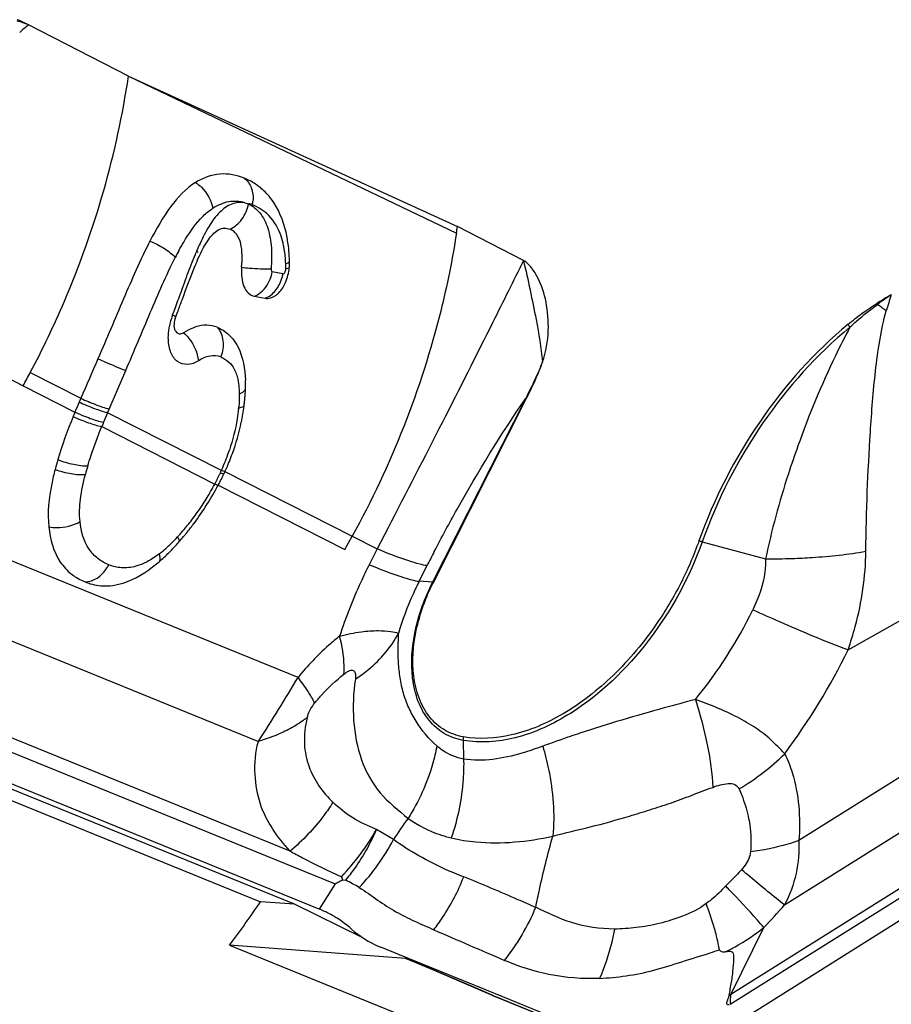
# Model space of a CAD drawing. Units: millimetres. Extents: x 0 to 841, y 0 to 594.
# Drawn here: x 218 to 221, y 232 to 236 of the extents above; entities that cross this region are included whole.
import ezdxf

# ---------------------------------------------------------------- set-up
doc = ezdxf.new("R2010")
doc.units = ezdxf.units.MM
doc.header["$LTSCALE"] = 46.255
doc.layers.add('607065213-000_CL', color=7, linetype='CONTINUOUS')
doc.layers.add('607078982-000_CL', color=7, linetype='CONTINUOUS')

msp = doc.modelspace()

# ---------------------------------------------------------------- linework, layer by layer
at = {"layer": '607065213-000_CL', "color": 7, "linetype": 'CONTINUOUS'}
for p, q in [((218.275, 235.8265), (217.8678, 236.0358)), ((218.275, 235.8265), (219.615, 235.2135)), ((218.7486, 235.3109), (218.7638, 235.3061)), ((219.8838, 235.0754), (219.615, 235.2135)), ((218.7876, 234.9299), (218.8315, 234.9214)), ((218.081, 234.5138), (218.0744, 234.4987)), ((219.5169, 233.7639), (219.8947, 234.5115)), ((224.7533, 234.4824), (220.7234, 231.9512)), ((219.1562, 233.8978), (219.1862, 233.9522)), ((219.052, 232.4331), (215.8251, 233.7457)), ((219.1425, 232.5649), (219.1466, 232.552)), ((219.1466, 232.552), (219.1603, 232.5508)), ((219.2953, 232.2804), (219.303, 232.2772)), ((219.3789, 232.2464), (219.3031, 232.2772)), ((219.4529, 232.2162), (219.3789, 232.2464)), ((219.4252, 232.2246), (219.7558, 232.0824)), ((219.7339, 232.102), (219.4529, 232.2162)), ((219.8004, 232.0749), (219.7339, 232.102)), ((219.7741, 232.0748), (220.6889, 231.7027)), ((220.2857, 231.8775), (219.8004, 232.0749))]:
    msp.add_line(p, q, dxfattribs=at)
at = {"layer": '607065213-000_CL', "color": 9, "linetype": 'CONTINUOUS'}
for p, q in [((218.275, 235.8265), (219.6108, 235.1861)), ((218.5594, 235.1076), (218.5526, 235.1141)), ((218.9308, 235.0682), (218.924, 235.065)), ((218.9042, 235.0204), (218.8606, 235.0287)), ((218.924, 235.065), (218.9155, 235.0618)), ((218.924, 235.0428), (218.9156, 235.041)), ((218.9298, 235.0445), (218.924, 235.0428)), ((217.0961, 234.9506), (217.8462, 234.5652)), ((218.4682, 234.8463), (218.4627, 234.8492)), ((218.1964, 234.4699), (218.264, 234.627)), ((217.875, 234.6185), (218.081, 234.5138)), ((224.0402, 234.6183), (221.0052, 232.7121)), ((217.8462, 234.5652), (218.0572, 234.4577)), ((220.7253, 232.045), (224.7516, 234.5739)), ((219.8917, 234.5119), (219.5139, 233.7643)), ((219.8947, 234.5115), (219.8917, 234.5119)), ((218.1901, 234.4552), (218.1964, 234.4699)), ((218.6535, 234.2195), (218.1902, 234.4553)), ((224.4833, 234.4436), (220.7282, 232.085)), ((218.1665, 234.3989), (218.6265, 234.1645)), ((220.9475, 232.4498), (224.0506, 234.3988)), ((218.9657, 233.3769), (216.5355, 234.3653)), ((218.6622, 234.2172), (218.6536, 234.2197)), ((218.664, 234.2063), (218.658, 234.208)), ((218.6684, 234.2157), (218.6622, 234.2172)), ((218.6682, 234.2154), (219.1862, 233.9522)), ((218.6345, 234.1607), (218.6265, 234.1645)), ((218.6408, 234.1604), (219.1561, 233.8978)), ((216.3196, 234.127), (218.8043, 233.1163)), ((221.206, 233.4894), (222.1921, 234.0444)), ((219.3324, 233.986), (219.2877, 233.9)), ((219.1862, 233.9522), (219.2877, 233.9)), ((220.6117, 233.9295), (220.8697, 233.86)), ((218.9334, 232.6693), (215.9266, 233.8923)), ((219.2877, 233.9), (219.2554, 233.8361)), ((215.8929, 233.8471), (219.1169, 232.5358)), ((219.459, 233.7686), (219.4913, 233.8324)), ((219.5139, 233.7643), (219.459, 233.7686)), ((219.5139, 233.7643), (219.5169, 233.7639)), ((219.6384, 233.1202), (219.64, 233.0443)), ((219.3547, 232.7164), (219.2851, 232.757)), ((220.727, 232.5467), (220.707, 232.5265)), ((219.1169, 232.5358), (219.052, 232.4331)), ((220.7282, 232.085), (220.8626, 232.358)), ((219.7104, 232.102), (219.4561, 232.2114)), ((219.7558, 232.0825), (219.7104, 232.102)), ((219.7557, 232.0825), (219.7612, 232.0802)), ((219.7612, 232.0802), (219.7558, 232.0825)), ((219.7612, 232.0802), (220.6759, 231.7081)), ((219.7612, 232.0802), (219.7741, 232.0748))]:
    msp.add_line(p, q, dxfattribs=at)
for centre, radius, start, end in [((217.6724, 235.5356), 0.537, 68.666, 73.8418), ((218.5821, 235.2093), 1.0924, 130.8381, 133.3583), ((218.6425, 235.3286), 0.14, 349.3092, 355.279), ((219.578, 234.5257), 1.2462, 151.7917, 153.1911), ((219.6274, 234.6553), 1.1686, 156.8857, 157.9539), ((219.8985, 234.5308), 1.4668, 155.2414, 156.5696), ((218.4765, 235.0508), 0.439, 5.4663, 9.3209), ((219.837, 234.5699), 1.3949, 157.9323, 158.1703), ((218.3923, 235.0426), 0.5235, 2.0978, 5.4786), ((218.618, 235.0507), 0.2977, 0.8229, 2.1259), ((218.5257, 235.0496), 0.39, 358.7251, 0.7903), ((257.419, 220.737), 41.4422, 159.8604, 159.99337), ((218.7596, 235.0454), 0.1467, 344.3553, 350.2112), ((205.3184, 239.7195), 14.0088, 339.67287, 339.94514), ((222.2118, 233.6942), 1.4934, 123.7643, 126.39), ((223.5853, 234.1999), 2.3231, 161.534, 163.2301), ((221.6589, 235.0462), 0.3651, 203.431, 204.2214), ((220.0206, 233.1074), 2.2145, 52.7491, 53.8844), ((218.7223, 234.7537), 0.2854, 163.8927, 168.1094), ((218.7225, 234.7537), 0.2856, 161.5572, 163.902), ((218.7174, 234.7554), 0.2802, 159.5934, 161.5584), ((218.3197, 234.5675), 0.3159, 63.0981, 64.6927), ((221.5827, 235.041), 0.4393, 210.92, 212.7292), ((218.2004, 234.5299), 0.5263, 353.7865, 354.5236), ((223.4642, 232.2155), 5.7299, 156.98932, 157.41447), ((225.7856, 231.2508), 8.2438, 157.42063, 157.55052), ((217.8786, 234.5712), 0.851, 336.5068, 341.6003), ((219.1843, 233.9217), 1.1207, 163.569, 165.4387), ((217.8851, 234.5684), 0.844, 335.5898, 336.1104), ((217.8836, 234.5691), 0.8455, 336.1104, 336.5029), ((217.7693, 234.6203), 0.9708, 333.015, 333.6907), ((217.7711, 234.6194), 0.9689, 333.6908, 334.0291), ((217.7732, 234.6184), 0.9665, 334.0289, 334.7066), ((217.7756, 234.6173), 0.9638, 334.7068, 335.0464), ((217.8396, 234.5874), 0.8932, 335.0468, 335.6762), ((218.7258, 234.4403), 0.242, 251.6184, 253.736), ((217.6729, 234.6713), 1.0799, 329.8674, 330.9381), ((217.6754, 234.6699), 1.077, 330.9378, 332.0127), ((217.7667, 234.6216), 0.9738, 332.0033, 332.3405), ((217.7676, 234.6212), 0.9727, 332.3404, 333.0151), ((219.3549, 235.6619), 1.6652, 244.3641, 244.5647), ((217.6756, 234.6697), 1.0768, 326.6512, 329.8694), ((217.6831, 234.6648), 1.0678, 325.5703, 326.6492), ((217.6963, 234.6557), 1.0518, 322.3067, 325.5772), ((217.7309, 234.6283), 1.0076, 319.0223, 320.8108), ((217.7154, 234.641), 1.0277, 320.8094, 322.3018), ((218.0151, 234.369), 0.6228, 314.3744, 317.5909), ((217.754, 234.608), 0.9769, 317.5662, 317.9314), ((217.746, 234.6153), 0.9877, 317.9327, 319.0202), ((218.0829, 234.2968), 0.5238, 308.5772, 312.1329), ((218.0498, 234.3338), 0.5734, 312.1131, 314.3617), ((220.4178, 233.2099), 0.7452, 74.9241, 75.9636), ((218.1073, 234.2667), 0.4851, 307.3053, 308.5475), ((225.0334, 231.0316), 6.2097, 152.59306, 153.18907), ((218.0643, 233.902), 0.1467, 327.2167, 333.1501), ((220.8841, 236.763), 2.903, 269.7144, 271.8726), ((219.1033, 234.4922), 1.9093, 320.8555, 333.9106), ((218.7714, 234.6836), 2.7117, 323.3763, 333.871), ((212.6249, 237.1221), 7.3642, 327.04654, 329.43113), ((219.8948, 233.1256), 0.2564, 177.9952, 181.2058), ((220.3214, 233.6907), 0.8847, 307.5048, 315.0691), ((220.279, 233.7447), 0.9534, 300.4121, 307.5491), ((220.7984, 231.7911), 1.7147, 143.8515, 147.3416), ((218.4205, 233.2498), 0.9952, 316.5122, 330.3194), ((218.5353, 233.1516), 0.9278, 317.1209, 332.0246), ((218.8751, 231.9729), 0.6444, 58.1431, 63.728), ((215.4179, 227.3972), 7.3678, 43.97479, 44.12169), ((219.1178, 232.7738), 0.8816, 321.4299, 337.7571), ((218.5062, 234.6226), 3.2682, 316.1394, 318.3311), ((219.9777, 234.2396), 2.0939, 288.5443, 289.645), ((220.513, 232.4019), 0.383, 302.9497, 304.182)]:
    msp.add_arc(centre, radius, start, end, dxfattribs=at)
at = {"layer": '607065213-000_CL', "color": 7, "linetype": 'CONTINUOUS'}
for centre, radius, start, end in [((217.6297, 235.5723), 0.5211, 62.8164, 68.3029), ((218.676, 235.1373), 0.0714, 118.1473, 120.6589), ((214.1692, 236.0129), 5.504, 351.3609, 351.6492), ((218.3052, 235.0588), 0.6258, 2.9653, 7.0338), ((219.4057, 234.7025), 0.9284, 156.3404, 157.7376), ((218.7359, 235.0636), 0.1949, 354.6159, 357.0876), ((218.744, 235.0632), 0.1868, 357.0861, 359.48), ((218.834, 234.9889), 0.0693, 293.9122, 298.6656), ((222.0186, 233.8054), 1.2972, 119.394, 122.3814), ((207.3173, 239.0032), 11.9005, 339.51989, 339.66432), ((214.4604, 236.4295), 3.8651, 331.1616, 332.0601), ((218.2305, 234.5682), 0.5212, 1.2115, 2.0411), ((218.1862, 234.5677), 0.5655, 356.3088, 1.1588), ((217.9002, 234.5916), 0.8526, 353.7352, 354.8065), ((218.1314, 234.5708), 0.6204, 354.7884, 356.3545), ((221.3163, 233.0975), 3.5317, 156.6262, 157.3469), ((217.866, 234.596), 0.8871, 348.349, 352.6047), ((217.8892, 234.5928), 0.8637, 352.6176, 353.7352), ((220.3429, 233.5018), 2.4776, 157.3051, 157.7539), ((217.8355, 234.6024), 0.9182, 340.0007, 348.3413), ((217.834, 234.6028), 0.9197, 337.9155, 340.0106), ((219.2061, 233.9047), 1.2707, 163.5727, 165.4414), ((217.8199, 234.6087), 0.935, 335.1267, 335.8354), ((217.8396, 234.6005), 0.9138, 335.797, 337.916), ((217.7245, 234.6508), 1.0393, 333.359, 334.1116), ((217.6718, 234.6761), 1.0977, 334.1256, 334.9262), ((217.5504, 234.7331), 1.2319, 334.9164, 335.1489), ((217.5431, 234.746), 1.2441, 323.4116, 331.9199), ((217.6863, 234.6699), 1.082, 331.9049, 333.3622), ((217.5793, 234.7196), 1.1993, 321.8044, 322.3001), ((217.5725, 234.7248), 1.2078, 322.2999, 323.3872), ((217.616, 234.6893), 1.1517, 317.5738, 320.1027), ((217.5985, 234.7041), 1.1747, 320.0954, 320.4519), ((217.5945, 234.7074), 1.1798, 320.4519, 320.8075), ((217.5871, 234.7134), 1.1894, 320.8084, 321.8051), ((217.8959, 234.4332), 0.7723, 314.3573, 317.5837), ((217.9307, 234.3977), 0.7226, 312.1125, 314.3504), ((217.9805, 234.3418), 0.6477, 307.3672, 312.1647), ((218.8781, 232.0056), 0.4615, 64.8962, 67.8695), ((218.8799, 232.0095), 0.4573, 63.5491, 64.8925), ((218.8804, 232.0106), 0.456, 59.2123, 63.548), ((218.8802, 232.0103), 0.4564, 57.0476, 59.211), ((218.8826, 232.0136), 0.4523, 48.362, 57.0714), ((220.1509, 233.0011), 1, 246.7269, 247.8661)]:
    msp.add_arc(centre, radius, start, end, dxfattribs=at)
at = {"layer": '607065213-000_CL', "color": 9, "linetype": 'CONTINUOUS'}
for points, knots in [([(217.875, 234.6185), (217.9255, 234.7136), (218.109, 235.0974), (218.2287, 235.5122), (218.275, 235.8265)], [0, 0, 0, 0, 0.253024, 1, 1, 1, 1]), ([(218.548, 235.3929), (218.5568, 235.3875), (218.5902, 235.3605), (218.6125, 235.3196), (218.6181, 235.2875)], [0, 0, 0, 0, 0.24115, 1, 1, 1, 1]), ([(218.7469, 235.4105), (218.7597, 235.4008), (218.7803, 235.3707), (218.7836, 235.3353), (218.782, 235.317)], [0, 0, 0, 0, 0.466504, 1, 1, 1, 1]), ([(218.7487, 235.3109), (218.7314, 235.3136), (218.692, 235.3089), (218.6413, 235.2711), (218.6004, 235.2137), (218.5776, 235.1689), (218.5665, 235.1451)], [0, 0, 0, 0, 0.199639, 0.4283, 0.700062, 1, 1, 1, 1]), ([(218.7486, 235.3109), (218.7276, 235.3167), (218.6806, 235.3194), (218.6379, 235.3002), (218.6181, 235.2875)], [0, 0, 0, 0, 0.481228, 1, 1, 1, 1]), ([(218.5673, 235.2439), (218.5713, 235.2482), (218.5868, 235.2643), (218.6041, 235.2788), (218.6181, 235.2875)], [0, 0, 0, 0, 0.263569, 1, 1, 1, 1]), ([(218.689, 235.203), (218.7082, 235.2118), (218.7424, 235.2423), (218.7598, 235.2839), (218.7638, 235.3061)], [0, 0, 0, 0, 0.483764, 1, 1, 1, 1]), ([(218.7638, 235.3061), (218.7814, 235.2976), (218.8157, 235.2688), (218.847, 235.2044), (218.8596, 235.1258), (218.8583, 235.0701), (218.8558, 235.0418)], [0, 0, 0, 0, 0.198962, 0.437471, 0.711382, 1, 1, 1, 1]), ([(218.8968, 235.1744), (218.8864, 235.2051), (218.8566, 235.2593), (218.805, 235.2924), (218.7801, 235.3026)], [0, 0, 0, 0, 0.546433, 1, 1, 1, 1]), ([(218.4798, 235.1147), (218.4863, 235.1268), (218.5118, 235.1722), (218.5413, 235.2157), (218.5673, 235.2439)], [0, 0, 0, 0, 0.263639, 1, 1, 1, 1]), ([(218.3626, 235.1544), (218.3831, 235.146), (218.4197, 235.1268), (218.4529, 235.1017), (218.4657, 235.0877)], [0, 0, 0, 0, 0.538878, 1, 1, 1, 1]), ([(218.9096, 235.1219), (218.9089, 235.1264), (218.9056, 235.1442), (218.9011, 235.1617), (218.8968, 235.1744)], [0, 0, 0, 0, 0.255779, 1, 1, 1, 1]), ([(219.6108, 235.1861), (219.5943, 235.0797), (219.5077, 234.6518), (219.3446, 234.24), (219.1862, 233.9522)], [0, 0, 0, 0, 0.24689, 1, 1, 1, 1]), ([(218.2639, 234.627), (218.2977, 234.7054), (218.3625, 234.86), (218.4284, 235.0144), (218.4657, 235.0878)], [0, 0, 0, 0, 0.509444, 1, 1, 1, 1]), ([(219.8838, 235.0754), (219.8426, 234.9914), (219.7328, 234.7715), (219.5505, 234.4076), (219.4059, 234.1294), (219.3324, 233.986)], [0, 0, 0, 0, 0.229762, 0.603952, 1, 1, 1, 1]), ([(218.7359, 235.0476), (218.7468, 235.0465), (218.7867, 235.0431), (218.8267, 235.0408), (218.8558, 235.0418)], [0, 0, 0, 0, 0.273561, 1, 1, 1, 1]), ([(218.8558, 235.0418), (218.8557, 235.0404), (218.8555, 235.0358), (218.8573, 235.0294), (218.8606, 235.0287)], [0, 0, 0, 0, 0.304854, 1, 1, 1, 1]), ([(218.9042, 235.0204), (218.9076, 235.0197), (218.9143, 235.0287), (218.9155, 235.0362), (218.9156, 235.041)], [0, 0, 0, 0, 0.426226, 1, 1, 1, 1]), ([(218.7876, 234.9299), (218.7944, 234.9325), (218.823, 234.948), (218.8433, 234.9763), (218.8524, 234.9995)], [0, 0, 0, 0, 0.227479, 1, 1, 1, 1]), ([(218.8315, 234.9214), (218.8479, 234.9278), (218.8788, 234.9521), (218.8956, 234.9868), (218.9009, 235.0058)], [0, 0, 0, 0, 0.471603, 1, 1, 1, 1]), ([(221.2131, 234.8035), (221.2222, 234.8119), (221.2584, 234.8445), (221.2965, 234.875), (221.3259, 234.8964)], [0, 0, 0, 0, 0.254259, 1, 1, 1, 1]), ([(221.2785, 233.891), (221.2796, 234.0527), (221.2902, 234.2978), (221.3143, 234.6248), (221.3392, 234.7901), (221.3611, 234.8701)], [0, 0, 0, 0, 0.493143, 0.746974, 1, 1, 1, 1]), ([(218.4375, 234.7542), (218.4374, 234.7589), (218.4374, 234.7785), (218.44, 234.798), (218.443, 234.8125)], [0, 0, 0, 0, 0.241589, 1, 1, 1, 1]), ([(218.6369, 234.8031), (218.6497, 234.7882), (218.6654, 234.7463), (218.6589, 234.7034), (218.6512, 234.6826)], [0, 0, 0, 0, 0.470046, 1, 1, 1, 1]), ([(221.2131, 234.8035), (221.0776, 234.6919), (220.8373, 234.4213), (220.6722, 234.1002), (220.6117, 233.9295)], [0, 0, 0, 0, 0.492175, 1, 1, 1, 1]), ([(221.2131, 234.8035), (221.1928, 234.7652), (221.1135, 234.6081), (221.046, 234.4451), (221.0017, 234.32)], [0, 0, 0, 0, 0.246114, 1, 1, 1, 1]), ([(218.56, 234.6667), (218.5466, 234.6584), (218.5175, 234.6469), (218.471, 234.6602), (218.4433, 234.7021), (218.4381, 234.7358), (218.4375, 234.7542)], [0, 0, 0, 0, 0.249713, 0.468347, 0.70825, 1, 1, 1, 1]), ([(218.4993, 234.7813), (218.5074, 234.7743), (218.5372, 234.7422), (218.5568, 234.6995), (218.56, 234.6667)], [0, 0, 0, 0, 0.245604, 1, 1, 1, 1]), ([(218.1507, 234.6749), (218.1609, 234.6704), (218.1985, 234.6542), (218.2362, 234.6382), (218.264, 234.627)], [0, 0, 0, 0, 0.270285, 1, 1, 1, 1]), ([(218.6512, 234.6826), (218.6375, 234.6879), (218.6038, 234.6899), (218.5746, 234.6755), (218.56, 234.6667)], [0, 0, 0, 0, 0.46456, 1, 1, 1, 1]), ([(218.6677, 234.674), (218.6794, 234.6667), (218.702, 234.6458), (218.7132, 234.6175), (218.7175, 234.6022)], [0, 0, 0, 0, 0.465608, 1, 1, 1, 1]), ([(219.9613, 234.6626), (219.9564, 234.65), (219.9355, 234.5987), (219.9111, 234.5489), (219.8917, 234.5119)], [0, 0, 0, 0, 0.244808, 1, 1, 1, 1]), ([(218.7175, 234.6022), (218.7184, 234.5986), (218.7221, 234.5838), (218.7241, 234.5686), (218.7251, 234.5571)], [0, 0, 0, 0, 0.242458, 1, 1, 1, 1]), ([(218.7513, 234.5483), (218.7503, 234.5471), (218.7458, 234.5426), (218.7405, 234.5387), (218.7363, 234.5361)], [0, 0, 0, 0, 0.232385, 1, 1, 1, 1]), ([(218.081, 234.5138), (218.1014, 234.5044), (218.1394, 234.4885), (218.1783, 234.4748), (218.1964, 234.4699)], [0, 0, 0, 0, 0.546475, 1, 1, 1, 1]), ([(219.5207, 233.8899), (219.5507, 233.9477), (219.6652, 234.1603), (219.792, 234.3664), (219.8917, 234.5119)], [0, 0, 0, 0, 0.269491, 1, 1, 1, 1]), ([(218.0745, 234.4986), (218.0949, 234.4892), (218.133, 234.4734), (218.172, 234.4598), (218.1901, 234.4552)], [0, 0, 0, 0, 0.546208, 1, 1, 1, 1]), ([(218.7236, 234.473), (218.722, 234.4587), (218.7141, 234.4011), (218.6999, 234.3443), (218.6861, 234.3026)], [0, 0, 0, 0, 0.245763, 1, 1, 1, 1]), ([(218.0498, 234.4398), (218.0702, 234.4303), (218.1085, 234.4149), (218.1481, 234.4025), (218.1665, 234.3989)], [0, 0, 0, 0, 0.545016, 1, 1, 1, 1]), ([(218.0571, 234.4577), (218.0776, 234.4483), (218.1159, 234.4327), (218.1553, 234.42), (218.1737, 234.4161)], [0, 0, 0, 0, 0.545346, 1, 1, 1, 1]), ([(218.1094, 234.2387), (218.1134, 234.252), (218.1303, 234.3062), (218.1503, 234.3593), (218.1665, 234.3989)], [0, 0, 0, 0, 0.245581, 1, 1, 1, 1]), ([(221.0017, 234.32), (220.9881, 234.2821), (220.9363, 234.1311), (220.8939, 233.9768), (220.8697, 233.86)], [0, 0, 0, 0, 0.252726, 1, 1, 1, 1]), ([(217.9872, 234.2641), (218.0083, 234.256), (218.0484, 234.2443), (218.0902, 234.2382), (218.1094, 234.2386)], [0, 0, 0, 0, 0.53904, 1, 1, 1, 1]), ([(217.9762, 234.2242), (217.9973, 234.2165), (218.0381, 234.2059), (218.0803, 234.2018), (218.0997, 234.2034)], [0, 0, 0, 0, 0.536776, 1, 1, 1, 1]), ([(218.0778, 234.0115), (218.0747, 234.0419), (218.0779, 234.1071), (218.0911, 234.1704), (218.0997, 234.2034)], [0, 0, 0, 0, 0.472145, 1, 1, 1, 1]), ([(217.9505, 233.9901), (217.9611, 233.9882), (218.0045, 233.9847), (218.0498, 233.9946), (218.0778, 234.0115)], [0, 0, 0, 0, 0.248356, 1, 1, 1, 1]), ([(218.1952, 233.8358), (218.1794, 233.8422), (218.1488, 233.8589), (218.0971, 233.9137), (218.0818, 233.9722), (218.0778, 234.0115)], [0, 0, 0, 0, 0.229892, 0.465689, 1, 1, 1, 1]), ([(218.475, 233.9489), (218.4759, 233.9474), (218.4791, 233.9418), (218.4819, 233.9359), (218.4834, 233.9315)], [0, 0, 0, 0, 0.276015, 1, 1, 1, 1]), ([(220.6117, 233.9295), (220.5604, 233.7849), (220.4157, 233.5194), (220.1972, 233.3071), (220.0751, 233.2304)], [0, 0, 0, 0, 0.51526, 1, 1, 1, 1]), ([(219.4913, 233.8324), (219.4812, 233.8332), (219.456, 233.8389), (219.3876, 233.86), (219.3303, 233.8827), (219.2877, 233.9)], [0, 0, 0, 0, 0.14142, 0.358023, 1, 1, 1, 1]), ([(220.979, 233.8615), (221.0059, 233.8624), (221.1061, 233.8673), (221.2062, 233.878), (221.2785, 233.891)], [0, 0, 0, 0, 0.268487, 1, 1, 1, 1]), ([(221.206, 233.4894), (221.2168, 233.5207), (221.2571, 233.651), (221.2773, 233.7878), (221.2785, 233.891)], [0, 0, 0, 0, 0.243543, 1, 1, 1, 1]), ([(218.3047, 233.8296), (218.286, 233.8244), (218.2483, 233.8199), (218.2116, 233.8291), (218.1952, 233.8358)], [0, 0, 0, 0, 0.522809, 1, 1, 1, 1]), ([(218.3511, 233.8483), (218.3472, 233.8463), (218.3323, 233.8388), (218.3166, 233.8328), (218.3047, 233.8296)], [0, 0, 0, 0, 0.259774, 1, 1, 1, 1]), ([(219.2554, 233.8361), (219.2435, 233.8124), (219.1978, 233.7177), (219.1593, 233.6195), (219.1352, 233.5447)], [0, 0, 0, 0, 0.252607, 1, 1, 1, 1]), ([(219.2554, 233.8361), (219.298, 233.8188), (219.3553, 233.7962), (219.4237, 233.7751), (219.4489, 233.7693), (219.459, 233.7686)], [0, 0, 0, 0, 0.641985, 0.857996, 1, 1, 1, 1]), ([(220.8697, 233.86), (220.8699, 233.8424), (220.8655, 233.7707), (220.8419, 233.701), (220.8181, 233.6525)], [0, 0, 0, 0, 0.245476, 1, 1, 1, 1]), ([(218.099, 233.7657), (218.1158, 233.7661), (218.1519, 233.779), (218.1772, 233.8064), (218.1876, 233.8226)], [0, 0, 0, 0, 0.46652, 1, 1, 1, 1]), ([(219.459, 233.7686), (219.4503, 233.7513), (219.4174, 233.6826), (219.3906, 233.6109), (219.3746, 233.5563)], [0, 0, 0, 0, 0.253305, 1, 1, 1, 1]), ([(219.4323, 233.3738), (219.4246, 233.4368), (219.4353, 233.5735), (219.4819, 233.701), (219.5139, 233.7643)], [0, 0, 0, 0, 0.472481, 1, 1, 1, 1]), ([(220.8181, 233.6525), (220.8541, 233.6362), (220.9822, 233.5791), (221.1116, 233.5246), (221.206, 233.4894)], [0, 0, 0, 0, 0.281837, 1, 1, 1, 1]), ([(219.1352, 233.5447), (219.12, 233.5328), (219.0588, 233.4818), (219.0037, 233.4237), (218.9657, 233.3769)], [0, 0, 0, 0, 0.242479, 1, 1, 1, 1]), ([(219.1527, 233.39), (219.1536, 233.4016), (219.1545, 233.4537), (219.1454, 233.5055), (219.1352, 233.5447)], [0, 0, 0, 0, 0.22254, 1, 1, 1, 1]), ([(219.1992, 233.3701), (219.218, 233.3824), (219.2871, 233.4331), (219.3448, 233.5004), (219.3746, 233.5563)], [0, 0, 0, 0, 0.26162, 1, 1, 1, 1]), ([(219.5311, 233.0984), (219.4974, 233.1265), (219.4561, 233.1782), (219.4149, 233.2535), (219.3934, 233.3133), (219.3807, 233.3753), (219.374, 233.438), (219.373, 233.4983), (219.375, 233.5376), (219.3746, 233.5563)], [0, 0, 0, 0, 0.261818, 0.387455, 0.512545, 0.639601, 0.764985, 0.888317, 1, 1, 1, 1]), ([(219.0332, 233.2718), (219.0423, 233.2831), (219.0787, 233.3257), (219.1198, 233.3644), (219.1527, 233.39)], [0, 0, 0, 0, 0.257363, 1, 1, 1, 1]), ([(219.1527, 233.39), (219.1567, 233.3931), (219.1642, 233.3986), (219.1754, 233.4045), (219.1854, 233.4073), (219.1964, 233.4036), (219.2011, 233.3881), (219.1999, 233.3768), (219.1992, 233.3701)], [0, 0, 0, 0, 0.185986, 0.346928, 0.470551, 0.562043, 0.749227, 1, 1, 1, 1]), ([(219.0332, 233.2718), (219.0258, 233.2885), (219.0047, 233.3247), (218.9801, 233.3584), (218.9657, 233.3769)], [0, 0, 0, 0, 0.437848, 1, 1, 1, 1]), ([(219.1992, 233.3701), (219.1906, 233.3144), (219.1859, 233.2025), (219.2155, 233.0415), (219.2922, 232.8994), (219.3744, 232.8356), (219.4138, 232.8025)], [0, 0, 0, 0, 0.263648, 0.519458, 0.759235, 1, 1, 1, 1]), ([(219.6384, 233.1202), (219.6116, 233.1249), (219.5587, 233.1438), (219.4942, 233.2005), (219.4503, 233.2801), (219.4363, 233.3413), (219.4323, 233.3738)], [0, 0, 0, 0, 0.233836, 0.468147, 0.719963, 1, 1, 1, 1]), ([(219.0032, 233.2134), (219.0042, 233.218), (219.0103, 233.2393), (219.0222, 233.2585), (219.0332, 233.2718)], [0, 0, 0, 0, 0.216118, 1, 1, 1, 1]), ([(220.5841, 233.2869), (220.5417, 233.2756), (220.384, 233.2328), (220.2271, 233.1868), (220.1136, 233.1494)], [0, 0, 0, 0, 0.268697, 1, 1, 1, 1]), ([(220.8916, 233.1223), (220.8723, 233.1404), (220.8281, 233.1735), (220.7268, 233.2322), (220.6423, 233.2656), (220.5841, 233.2869)], [0, 0, 0, 0, 0.226117, 0.469709, 1, 1, 1, 1]), ([(220.5841, 233.2869), (220.6039, 233.2246), (220.6351, 233.1066), (220.6523, 232.9854), (220.6548, 232.9289)], [0, 0, 0, 0, 0.535845, 1, 1, 1, 1]), ([(220.0751, 233.2304), (220.0056, 233.1867), (219.8654, 233.1204), (219.7079, 233.108), (219.6384, 233.1202)], [0, 0, 0, 0, 0.53764, 1, 1, 1, 1]), ([(219.0032, 233.2134), (218.9974, 233.2089), (218.9731, 233.1909), (218.9471, 233.1751), (218.9268, 233.1645)], [0, 0, 0, 0, 0.242809, 1, 1, 1, 1]), ([(219.0032, 233.2134), (218.9946, 233.1785), (218.9861, 233.1102), (219.0111, 232.985), (219.066, 232.9085), (219.1079, 232.868)], [0, 0, 0, 0, 0.285716, 0.536957, 1, 1, 1, 1]), ([(218.9268, 233.1645), (218.9173, 233.1596), (218.8779, 233.1403), (218.8363, 233.1254), (218.8043, 233.1163)], [0, 0, 0, 0, 0.242803, 1, 1, 1, 1]), ([(220.1136, 233.1494), (220.1005, 233.1451), (220.0498, 233.1281), (219.9994, 233.1103), (219.9622, 233.0965)], [0, 0, 0, 0, 0.257369, 1, 1, 1, 1]), ([(218.9334, 232.6693), (218.9081, 232.6972), (218.8598, 232.756), (218.8061, 232.8612), (218.7861, 232.985), (218.7913, 233.0728), (218.8043, 233.1163)], [0, 0, 0, 0, 0.232565, 0.468369, 0.719313, 1, 1, 1, 1]), ([(220.9477, 233.0659), (220.9434, 233.0706), (220.9253, 233.09), (220.9063, 233.1085), (220.8916, 233.1223)], [0, 0, 0, 0, 0.239463, 1, 1, 1, 1]), ([(219.5311, 233.0984), (219.5266, 233.0731), (219.5025, 232.9692), (219.457, 232.8707), (219.4138, 232.8025)], [0, 0, 0, 0, 0.241312, 1, 1, 1, 1]), ([(219.64, 233.0443), (219.61, 233.0493), (219.5706, 233.0656), (219.5387, 233.0913), (219.5311, 233.0984)], [0, 0, 0, 0, 0.744506, 1, 1, 1, 1]), ([(219.9622, 233.0965), (219.9343, 233.0861), (219.8315, 233.0508), (219.7185, 233.0313), (219.64, 233.0443)], [0, 0, 0, 0, 0.272385, 1, 1, 1, 1]), ([(219.9622, 233.0965), (219.9715, 233.0655), (220.0017, 232.9458), (220.012, 232.8202), (220.0034, 232.7294)], [0, 0, 0, 0, 0.261244, 1, 1, 1, 1]), ([(220.9477, 233.0659), (220.9599, 233.0412), (221.0036, 232.9287), (221.0129, 232.8045), (221.0052, 232.7121)], [0, 0, 0, 0, 0.228909, 1, 1, 1, 1]), ([(219.64, 233.0443), (219.6407, 233.0173), (219.6381, 232.9085), (219.6165, 232.8001), (219.5897, 232.7229)], [0, 0, 0, 0, 0.248605, 1, 1, 1, 1]), ([(220.6548, 232.9289), (220.665, 232.9329), (220.6853, 232.9397), (220.7154, 232.9454), (220.7446, 232.9438), (220.7585, 232.9301), (220.7616, 232.9226)], [0, 0, 0, 0, 0.28111, 0.549837, 0.790625, 1, 1, 1, 1]), ([(220.0034, 232.7294), (220.0534, 232.7446), (220.1591, 232.7668), (220.2907, 232.8041), (220.3995, 232.8376), (220.484, 232.8645), (220.5688, 232.8963), (220.6257, 232.9187), (220.6548, 232.9289)], [0, 0, 0, 0, 0.23008, 0.474504, 0.601424, 0.731229, 0.864236, 1, 1, 1, 1]), ([(220.7616, 232.9226), (220.7655, 232.9139), (220.7809, 232.8778), (220.7927, 232.8401), (220.799, 232.811)], [0, 0, 0, 0, 0.240702, 1, 1, 1, 1]), ([(219.1079, 232.868), (219.0962, 232.8495), (219.0459, 232.7768), (218.9844, 232.7118), (218.9334, 232.6693)], [0, 0, 0, 0, 0.248142, 1, 1, 1, 1]), ([(219.2851, 232.757), (219.2519, 232.7704), (219.1876, 232.7996), (219.1327, 232.8443), (219.1079, 232.868)], [0, 0, 0, 0, 0.510726, 1, 1, 1, 1]), ([(219.4138, 232.8025), (219.4532, 232.7746), (219.5117, 232.7444), (219.5739, 232.7267), (219.5897, 232.7229)], [0, 0, 0, 0, 0.747772, 1, 1, 1, 1]), ([(220.799, 232.811), (220.8015, 232.7997), (220.8103, 232.7519), (220.8119, 232.7026), (220.8082, 232.6658)], [0, 0, 0, 0, 0.238074, 1, 1, 1, 1]), ([(219.1603, 232.5508), (219.1731, 232.5662), (219.222, 232.6302), (219.2615, 232.7013), (219.2851, 232.757)], [0, 0, 0, 0, 0.248321, 1, 1, 1, 1]), ([(219.6404, 232.5638), (219.6155, 232.5735), (219.5159, 232.6153), (219.4203, 232.6681), (219.3547, 232.7164)], [0, 0, 0, 0, 0.247057, 1, 1, 1, 1]), ([(219.5897, 232.7229), (219.6228, 232.7151), (219.7602, 232.6932), (219.901, 232.7079), (220.0034, 232.7294)], [0, 0, 0, 0, 0.245451, 1, 1, 1, 1]), ([(219.9337, 232.4401), (219.9387, 232.4645), (219.9589, 232.5616), (219.9826, 232.658), (220.0034, 232.7294)], [0, 0, 0, 0, 0.251088, 1, 1, 1, 1]), ([(221.0052, 232.7121), (220.9904, 232.7067), (220.9261, 232.6859), (220.8595, 232.6727), (220.8082, 232.6658)], [0, 0, 0, 0, 0.233623, 1, 1, 1, 1]), ([(221.0052, 232.7121), (221.0078, 232.6674), (221, 232.5761), (220.9681, 232.4905), (220.9475, 232.4498)], [0, 0, 0, 0, 0.495036, 1, 1, 1, 1]), ([(218.9333, 232.6693), (218.9501, 232.66), (219.0185, 232.6228), (219.0886, 232.5885), (219.1425, 232.5649)], [0, 0, 0, 0, 0.245625, 1, 1, 1, 1]), ([(220.8082, 232.6658), (220.8077, 232.6593), (220.8016, 232.6325), (220.7857, 232.609), (220.7719, 232.5934)], [0, 0, 0, 0, 0.238227, 1, 1, 1, 1]), ([(220.9475, 232.4498), (220.9362, 232.4584), (220.8768, 232.5052), (220.8188, 232.5538), (220.7719, 232.5934)], [0, 0, 0, 0, 0.188197, 1, 1, 1, 1]), ([(219.5187, 232.3488), (219.5312, 232.365), (219.5791, 232.4321), (219.6175, 232.506), (219.6404, 232.5638)], [0, 0, 0, 0, 0.247433, 1, 1, 1, 1]), ([(219.9334, 232.4391), (219.9094, 232.45), (219.8124, 232.4932), (219.7145, 232.5341), (219.6408, 232.5647)], [0, 0, 0, 0, 0.248134, 1, 1, 1, 1]), ([(219.2152, 232.5203), (219.2412, 232.5053), (219.2887, 232.4692), (219.3627, 232.4214), (219.4403, 232.3829), (219.4926, 232.3601), (219.5187, 232.3488)], [0, 0, 0, 0, 0.257653, 0.510314, 0.75544, 1, 1, 1, 1]), ([(220.707, 232.5266), (220.6886, 232.5071), (220.6635, 232.4816), (220.6348, 232.4605), (220.6275, 232.4557)], [0, 0, 0, 0, 0.754071, 1, 1, 1, 1]), ([(220.8626, 232.358), (220.854, 232.3683), (220.8079, 232.4212), (220.7596, 232.4721), (220.7202, 232.513)], [0, 0, 0, 0, 0.190712, 1, 1, 1, 1]), ([(220.2539, 232.3513), (220.1956, 232.3522), (220.0829, 232.3678), (219.9819, 232.417), (219.9337, 232.4401)], [0, 0, 0, 0, 0.521781, 1, 1, 1, 1]), ([(220.6275, 232.4557), (220.5994, 232.4329), (220.5351, 232.4028), (220.4386, 232.3728), (220.3451, 232.3556), (220.2837, 232.3519), (220.2539, 232.3513)], [0, 0, 0, 0, 0.2762, 0.531405, 0.772219, 1, 1, 1, 1]), ([(220.6701, 232.3226), (220.6675, 232.3331), (220.6554, 232.3781), (220.6402, 232.4222), (220.6275, 232.4557)], [0, 0, 0, 0, 0.231789, 1, 1, 1, 1]), ([(220.2539, 232.3513), (220.2508, 232.3335), (220.2367, 232.265), (220.2151, 232.198), (220.1941, 232.1505)], [0, 0, 0, 0, 0.257313, 1, 1, 1, 1]), ([(220.7052, 232.2586), (220.7189, 232.265), (220.7742, 232.2934), (220.8258, 232.3288), (220.8626, 232.358)], [0, 0, 0, 0, 0.243784, 1, 1, 1, 1]), ([(220.6816, 232.2676), (220.6809, 232.272), (220.6776, 232.2904), (220.6735, 232.3088), (220.6701, 232.3226)], [0, 0, 0, 0, 0.238241, 1, 1, 1, 1]), ([(220.6816, 232.2676), (220.6828, 232.2637), (220.6915, 232.2577), (220.7004, 232.2582), (220.7052, 232.2586)], [0, 0, 0, 0, 0.456684, 1, 1, 1, 1]), ([(220.1941, 232.1505), (220.1251, 232.1475), (219.9916, 232.1574), (219.865, 232.1992), (219.807, 232.2241)], [0, 0, 0, 0, 0.522438, 1, 1, 1, 1]), ([(220.7282, 232.085), (220.7276, 232.0819), (220.7256, 232.0686), (220.7251, 232.0552), (220.7253, 232.045)], [0, 0, 0, 0, 0.237183, 1, 1, 1, 1])]:
    msp.add_open_spline(points, degree=3, knots=knots, dxfattribs=at)
at = {"layer": '607065213-000_CL', "color": 7, "linetype": 'CONTINUOUS'}
for points, knots in [([(218.7469, 235.4104), (218.7158, 235.423), (218.6453, 235.4373), (218.5777, 235.4116), (218.5479, 235.3929)], [0, 0, 0, 0, 0.488217, 1, 1, 1, 1]), ([(218.5479, 235.3929), (218.5085, 235.3682), (218.4377, 235.2915), (218.3876, 235.2033), (218.3626, 235.1544)], [0, 0, 0, 0, 0.458995, 1, 1, 1, 1]), ([(218.8072, 235.3761), (218.8024, 235.3798), (218.7835, 235.3932), (218.7628, 235.404), (218.7469, 235.4104)], [0, 0, 0, 0, 0.258659, 1, 1, 1, 1]), ([(218.8563, 235.3262), (218.8526, 235.3311), (218.8379, 235.3493), (218.8208, 235.3656), (218.8072, 235.3761)], [0, 0, 0, 0, 0.261617, 1, 1, 1, 1]), ([(218.9264, 235.1354), (218.9241, 235.1538), (218.9126, 235.2208), (218.8862, 235.2866), (218.8563, 235.3262)], [0, 0, 0, 0, 0.271407, 1, 1, 1, 1]), ([(218.5898, 235.143), (218.5933, 235.1488), (218.6069, 235.1697), (218.6239, 235.1895), (218.6396, 235.1988)], [0, 0, 0, 0, 0.272536, 1, 1, 1, 1]), ([(218.6423, 235.2003), (218.6495, 235.2042), (218.6654, 235.2092), (218.6817, 235.2059), (218.689, 235.203)], [0, 0, 0, 0, 0.512818, 1, 1, 1, 1]), ([(218.7359, 235.0476), (218.7376, 235.0641), (218.7392, 235.0965), (218.7346, 235.1427), (218.7199, 235.1819), (218.6994, 235.1988), (218.689, 235.203)], [0, 0, 0, 0, 0.288187, 0.563996, 0.805027, 1, 1, 1, 1]), ([(218.3626, 235.1544), (218.3233, 235.0775), (218.2537, 234.9169), (218.1858, 234.756), (218.1507, 234.6749)], [0, 0, 0, 0, 0.494389, 1, 1, 1, 1]), ([(219.9613, 234.6626), (219.9761, 234.7034), (219.9896, 234.7858), (219.9806, 234.9026), (219.9533, 234.9891), (219.9191, 235.0449), (219.8972, 235.0685), (219.8838, 235.0754)], [0, 0, 0, 0, 0.293687, 0.555327, 0.789826, 0.898019, 1, 1, 1, 1]), ([(219.8838, 235.0754), (219.9026, 234.9954), (219.9317, 234.8585), (219.956, 234.7203), (219.9613, 234.6626)], [0, 0, 0, 0, 0.586524, 1, 1, 1, 1]), ([(218.4761, 234.8675), (218.482, 234.8835), (218.5051, 234.9459), (218.5277, 235.0085), (218.5465, 235.0543)], [0, 0, 0, 0, 0.257085, 1, 1, 1, 1]), ([(218.7359, 235.0476), (218.7345, 235.0337), (218.7345, 235.007), (218.7429, 234.9704), (218.7604, 234.9421), (218.7786, 234.9317), (218.7876, 234.9299)], [0, 0, 0, 0, 0.301195, 0.573015, 0.802652, 1, 1, 1, 1]), ([(218.8766, 234.9342), (218.8806, 234.9371), (218.8967, 234.9515), (218.9083, 234.9705), (218.9149, 234.9857)], [0, 0, 0, 0, 0.228551, 1, 1, 1, 1]), ([(218.8315, 234.9214), (218.839, 234.9199), (218.8498, 234.9208), (218.8596, 234.9245), (218.8621, 234.9256)], [0, 0, 0, 0, 0.735355, 1, 1, 1, 1]), ([(221.2058, 234.8153), (221.2154, 234.8232), (221.2534, 234.8535), (221.2932, 234.8816), (221.3238, 234.901)], [0, 0, 0, 0, 0.255246, 1, 1, 1, 1]), ([(218.4656, 234.8394), (218.4645, 234.8364), (218.4608, 234.8246), (218.4597, 234.8119), (218.4612, 234.8029)], [0, 0, 0, 0, 0.260143, 1, 1, 1, 1]), ([(218.4612, 234.8029), (218.4614, 234.8012), (218.4627, 234.7951), (218.4653, 234.7891), (218.468, 234.7855)], [0, 0, 0, 0, 0.272258, 1, 1, 1, 1]), ([(218.5491, 234.8048), (218.5449, 234.8034), (218.5276, 234.7972), (218.5112, 234.7886), (218.4993, 234.7813)], [0, 0, 0, 0, 0.240053, 1, 1, 1, 1]), ([(218.6369, 234.8031), (218.6235, 234.8085), (218.5936, 234.8147), (218.5637, 234.8094), (218.5491, 234.8048)], [0, 0, 0, 0, 0.485193, 1, 1, 1, 1]), ([(218.6369, 234.8031), (218.6428, 234.8007), (218.6665, 234.7894), (218.6872, 234.7719), (218.6997, 234.7564)], [0, 0, 0, 0, 0.242316, 1, 1, 1, 1]), ([(221.2058, 234.8153), (221.069, 234.7026), (220.8264, 234.4294), (220.6597, 234.1053), (220.5986, 233.9329)], [0, 0, 0, 0, 0.492175, 1, 1, 1, 1]), ([(218.468, 234.7855), (218.4713, 234.7812), (218.4822, 234.7743), (218.4943, 234.7782), (218.4993, 234.7813)], [0, 0, 0, 0, 0.477972, 1, 1, 1, 1]), ([(218.6997, 234.7564), (218.7081, 234.746), (218.7401, 234.6949), (218.7498, 234.633), (218.7514, 234.5867)], [0, 0, 0, 0, 0.224663, 1, 1, 1, 1]), ([(219.9613, 234.6626), (219.9567, 234.6498), (219.9368, 234.5984), (219.9134, 234.5484), (219.8947, 234.5115)], [0, 0, 0, 0, 0.248, 1, 1, 1, 1]), ([(217.9762, 234.2242), (217.9711, 234.2047), (217.9533, 234.1282), (217.9445, 234.0483), (217.9505, 233.9901)], [0, 0, 0, 0, 0.255866, 1, 1, 1, 1]), ([(217.9505, 233.9901), (217.9556, 233.9401), (217.9756, 233.8662), (218.0401, 233.7955), (218.079, 233.7739), (218.099, 233.7657)], [0, 0, 0, 0, 0.534134, 0.770306, 1, 1, 1, 1]), ([(220.5986, 233.9329), (220.5776, 233.8739), (220.5275, 233.7579), (220.4157, 233.5698), (220.2601, 233.383), (220.059, 233.2248), (219.8485, 233.1327), (219.7031, 233.1232), (219.6385, 233.1346)], [0, 0, 0, 0, 0.14067, 0.282752, 0.490567, 0.682892, 0.852707, 1, 1, 1, 1]), ([(218.1891, 233.7497), (218.2044, 233.7503), (218.2715, 233.7601), (218.3322, 233.7954), (218.3736, 233.827)], [0, 0, 0, 0, 0.226481, 1, 1, 1, 1]), ([(218.099, 233.7657), (218.1058, 233.763), (218.1347, 233.7527), (218.1658, 233.7488), (218.1891, 233.7497)], [0, 0, 0, 0, 0.238475, 1, 1, 1, 1]), ([(219.4371, 233.3823), (219.4297, 233.4439), (219.44, 233.5775), (219.4856, 233.7021), (219.5169, 233.7639)], [0, 0, 0, 0, 0.472483, 1, 1, 1, 1]), ([(219.1352, 233.5447), (219.1641, 233.553), (219.2167, 233.5632), (219.2868, 233.5687), (219.3373, 233.5658), (219.3649, 233.5609), (219.3746, 233.5563)], [0, 0, 0, 0, 0.37208, 0.660227, 0.867061, 1, 1, 1, 1]), ([(219.6385, 233.1346), (219.6123, 233.1392), (219.5606, 233.1576), (219.4736, 233.2341), (219.4444, 233.3227), (219.4371, 233.3823)], [0, 0, 0, 0, 0.235058, 0.470595, 1, 1, 1, 1]), ([(219.1169, 232.5358), (219.1214, 232.5391), (219.1312, 232.5449), (219.142, 232.5488), (219.1466, 232.552)], [0, 0, 0, 0, 0.501742, 1, 1, 1, 1]), ([(220.1941, 232.1505), (220.2302, 232.1526), (220.3043, 232.1592), (220.4167, 232.1821), (220.529, 232.219), (220.6056, 232.2421), (220.6435, 232.2545)], [0, 0, 0, 0, 0.234296, 0.481473, 0.74156, 1, 1, 1, 1]), ([(220.7213, 232.0805), (220.723, 232.0895), (220.7261, 232.1076), (220.7312, 232.1346), (220.7353, 232.1615), (220.7377, 232.188), (220.7397, 232.2099), (220.741, 232.2272), (220.7411, 232.2396), (220.7407, 232.2497), (220.7366, 232.2561), (220.7295, 232.2595), (220.7187, 232.2601), (220.7099, 232.2592), (220.7052, 232.2586)], [0, 0, 0, 0, 0.131288, 0.263621, 0.393288, 0.519248, 0.645153, 0.707474, 0.767796, 0.823613, 0.847634, 0.87271, 0.931974, 1, 1, 1, 1]), ([(220.7216, 232.0427), (220.72, 232.0422), (220.7166, 232.0417), (220.7123, 232.045), (220.712, 232.0506), (220.7139, 232.0586), (220.7178, 232.0685), (220.7206, 232.0765), (220.7213, 232.0805)], [0, 0, 0, 0, 0.110724, 0.203453, 0.31432, 0.449745, 0.739965, 1, 1, 1, 1])]:
    msp.add_open_spline(points, degree=3, knots=knots, dxfattribs=at)
at = {"layer": '607065213-000_CL', "color": 9, "linetype": 'CONTINUOUS'}
for points in [[(218.7801, 235.3026), (218.7753, 235.3054), (218.7693, 235.306), (218.7637, 235.3061)], [(218.5108, 235.0059), (218.5209, 235.0336), (218.5311, 235.0612), (218.5421, 235.0886)], [(218.8524, 234.9995), (218.8561, 235.0089), (218.8589, 235.0187), (218.8606, 235.0287)], [(218.6512, 234.6826), (218.6569, 234.6801), (218.6624, 234.6772), (218.6677, 234.674)], [(218.7251, 234.5571), (218.7259, 234.5484), (218.7263, 234.5396), (218.7264, 234.5308)], [(218.7265, 234.5308), (218.7267, 234.5137), (218.7259, 234.4967), (218.7243, 234.4797)], [(218.7363, 234.5361), (218.7331, 234.5341), (218.7298, 234.5324), (218.7265, 234.5308)], [(218.7333, 234.4761), (218.7301, 234.4749), (218.7269, 234.4738), (218.7236, 234.473)], [(218.7416, 234.4797), (218.7389, 234.4783), (218.7361, 234.4771), (218.7333, 234.4761)], [(218.4013, 233.8808), (218.3928, 233.8744), (218.3841, 233.8682), (218.3751, 233.8624)], [(218.4033, 233.8699), (218.4028, 233.8736), (218.4021, 233.8772), (218.4013, 233.8808)], [(218.404, 233.8598), (218.404, 233.8632), (218.4037, 233.8666), (218.4033, 233.8699)], [(218.3751, 233.8624), (218.3673, 233.8574), (218.3593, 233.8527), (218.3511, 233.8483)], [(218.4034, 233.8512), (218.4038, 233.8541), (218.404, 233.857), (218.404, 233.8598)], [(220.7719, 232.5934), (220.7576, 232.5773), (220.7422, 232.562), (220.727, 232.5467)], [(219.5187, 232.3488), (219.6145, 232.3066), (219.7109, 232.2657), (219.807, 232.2241)]]:
    msp.add_open_spline(points, degree=3, dxfattribs=at)
at = {"layer": '607065213-000_CL', "color": 7, "linetype": 'CONTINUOUS'}
for points in [[(218.5553, 235.0751), (218.5608, 235.0876), (218.5665, 235.0999), (218.5727, 235.112)], [(218.5727, 235.112), (218.578, 235.1226), (218.5836, 235.1329), (218.5898, 235.143)], [(218.9308, 235.0615), (218.9309, 235.0714), (218.9308, 235.0813), (218.9302, 235.0912)], [(218.9149, 234.9857), (218.9231, 235.0045), (218.9281, 235.025), (218.93, 235.0454)], [(218.8672, 234.9281), (218.8705, 234.9299), (218.8736, 234.9319), (218.8766, 234.9342)], [(218.1507, 234.6749), (218.1274, 234.6212), (218.104, 234.5676), (218.081, 234.5138)], [(218.0498, 234.4398), (218.0262, 234.3822), (218.0048, 234.3237), (217.9872, 234.2641)], [(219.1831, 232.3517), (219.2162, 232.3222), (219.2546, 232.2979), (219.2953, 232.2804)]]:
    msp.add_open_spline(points, degree=3, dxfattribs=at)
at = {"layer": '607078982-000_CL', "color": 7, "linetype": 'CONTINUOUS'}
for p, q in [((215.8196, 233.6805), (218.8133, 232.4628)), ((218.9518, 232.4523), (215.991, 233.6566)), ((218.9518, 232.4523), (218.8133, 232.4628)), ((219.2272, 232.3176), (218.9518, 232.4523)), ((219.4036, 232.2314), (218.6872, 232.2854)), ((218.6872, 232.2854), (220.553, 231.5265)), ((219.5118, 232.1873), (219.4036, 232.2314))]:
    msp.add_line(p, q, dxfattribs=at)
msp.add_arc((212.7551, 236.6357), 7.3563, 323.74533, 325.4407, dxfattribs=at)
msp.add_ellipse((217.0148, 234.9697), major_axis=(2.1904, 5.5861), ratio=0.800278, start_param=2.327962, end_param=4.387733, dxfattribs=at)

doc.saveas('drawing.dxf')
